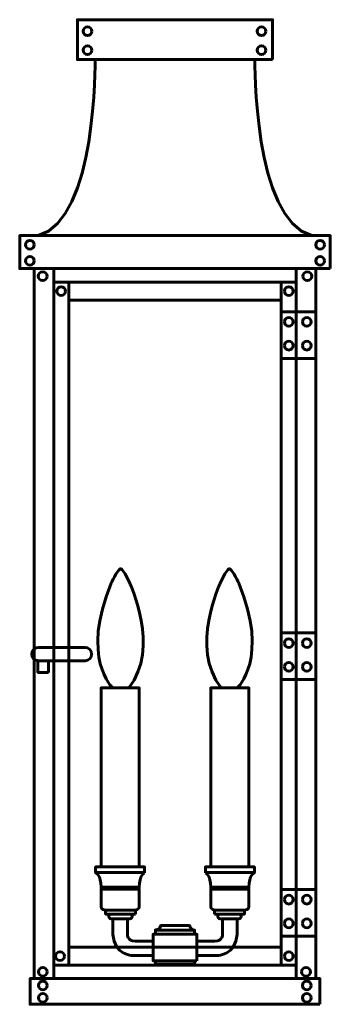
# Model space of a CAD drawing. Units: inches. Extents: x 25 to 33, y 3 to 28.3.
import ezdxf

# ---------------------------------------------------------------- set-up
doc = ezdxf.new("R2010")
doc.units = ezdxf.units.IN
doc.header["$MEASUREMENT"] = 0
doc.layers.add('Layer 1', color=7, linetype='Continuous')

# ---------------------------------------------------------------- blocks, each defined once
blk = doc.blocks.new('block 4')
at = {"layer": 'Layer 1', "color": 7, "lineweight": 60, "true_color": 0xffffff}
for points in [[(28.108, 6.506), (27.124, 6.506), (27.124, 11.118), (28.108, 11.118), (28.108, 6.506)], [(28.247, 6.358), (26.985, 6.358), (26.985, 6.506), (28.247, 6.506), (28.247, 6.358)], [(28.096, 5.934), (27.142, 5.934), (27.142, 5.982), (28.096, 5.982), (28.096, 5.934)], [(28.013, 5.29), (27.241, 5.29), (27.241, 5.387), (28.013, 5.387), (28.013, 5.29)]]:
    blk.add_lwpolyline(points, dxfattribs=at)
for points, knots in [([(27.425, 11.118), (27.425, 11.118), (26.582, 11.882), (27.387, 13.816), (27.387, 13.816), (27.529, 14.137), (27.616, 14.187), (27.616, 14.187), (27.664, 14.257), (27.864, 13.816), (27.864, 13.816), (28.653, 12.148), (27.841, 11.118), (27.841, 11.118), (27.425, 11.118), (27.425, 11.118)], [0, 0, 0, 0, 1, 1, 1, 2, 2, 2, 3, 3, 3, 4, 4, 4, 5, 5, 5, 5]), ([(26.985, 6.358), (26.985, 6.358), (27.124, 6.294), (27.124, 5.982), (27.124, 5.982), (28.108, 5.982), (28.108, 5.982), (28.108, 6.294), (28.247, 6.358), (28.247, 6.358)], [0, 0, 0, 0, 1, 1, 1, 2, 2, 2, 3, 3, 3, 3]), ([(27.241, 5.387), (27.125, 5.387), (27.124, 5.496), (27.124, 5.496), (27.124, 5.496), (27.124, 5.934), (27.124, 5.934), (27.124, 5.934), (28.108, 5.934), (28.108, 5.934), (28.108, 5.934), (28.108, 5.496), (28.108, 5.496), (28.108, 5.496), (28.107, 5.387), (27.99, 5.387), (27.99, 5.387), (27.241, 5.387), (27.241, 5.387)], [0, 0, 0, 0, 1, 1, 1, 2, 2, 2, 3, 3, 3, 4, 4, 4, 5, 5, 5, 6, 6, 6, 6]), ([(27.926, 5.23), (27.926, 5.197), (27.899, 5.17), (27.866, 5.17), (27.866, 5.17), (27.382, 5.17), (27.382, 5.17), (27.349, 5.17), (27.322, 5.197), (27.322, 5.23), (27.322, 5.23), (27.322, 5.23), (27.322, 5.23), (27.322, 5.263), (27.349, 5.29), (27.382, 5.29), (27.382, 5.29), (27.866, 5.29), (27.866, 5.29), (27.899, 5.29), (27.926, 5.263), (27.926, 5.23), (27.926, 5.23), (27.926, 5.23), (27.926, 5.23)], [0, 0, 0, 0, 1, 1, 1, 2, 2, 2, 3, 3, 3, 4, 4, 4, 5, 5, 5, 6, 6, 6, 7, 7, 7, 8, 8, 8, 8]), ([(28.466, 4.591), (28.466, 4.591), (28.005, 4.591), (28.005, 4.591), (27.789, 4.591), (27.801, 4.784), (27.801, 4.784), (27.801, 4.784), (27.801, 5.17), (27.801, 5.17), (27.801, 5.17), (27.426, 5.17), (27.426, 5.17), (27.426, 5.17), (27.426, 4.764), (27.426, 4.764), (27.461, 4.239), (27.926, 4.219), (27.926, 4.219), (27.926, 4.219), (28.466, 4.219), (28.466, 4.219)], [0, 0, 0, 0, 1, 1, 1, 2, 2, 2, 3, 3, 3, 4, 4, 4, 5, 5, 5, 6, 6, 6, 7, 7, 7, 7])]:
    blk.add_open_spline(points, degree=3, knots=knots, dxfattribs=at)
blk = doc.blocks.new('block 5')
at = {"layer": 'Layer 1', "color": 7, "lineweight": 60, "true_color": 0xffffff}
for points in [[(29.949, 6.506), (30.933, 6.506), (30.933, 11.118), (29.949, 11.118), (29.949, 6.506)], [(29.81, 6.358), (31.072, 6.358), (31.072, 6.506), (29.81, 6.506), (29.81, 6.358)], [(29.96, 5.934), (30.915, 5.934), (30.915, 5.982), (29.96, 5.982), (29.96, 5.934)], [(30.044, 5.29), (30.816, 5.29), (30.816, 5.387), (30.044, 5.387), (30.044, 5.29)]]:
    blk.add_lwpolyline(points, dxfattribs=at)
for points, knots in [([(30.632, 11.118), (30.632, 11.118), (31.474, 11.882), (30.67, 13.816), (30.67, 13.816), (30.528, 14.137), (30.441, 14.187), (30.441, 14.187), (30.393, 14.257), (30.193, 13.816), (30.193, 13.816), (29.404, 12.148), (30.216, 11.118), (30.216, 11.118), (30.632, 11.118), (30.632, 11.118)], [0, 0, 0, 0, 1, 1, 1, 2, 2, 2, 3, 3, 3, 4, 4, 4, 5, 5, 5, 5]), ([(31.072, 6.358), (31.072, 6.358), (30.933, 6.294), (30.933, 5.982), (30.933, 5.982), (29.949, 5.982), (29.949, 5.982), (29.949, 6.294), (29.81, 6.358), (29.81, 6.358)], [0, 0, 0, 0, 1, 1, 1, 2, 2, 2, 3, 3, 3, 3]), ([(30.816, 5.387), (30.932, 5.387), (30.933, 5.496), (30.933, 5.496), (30.933, 5.496), (30.933, 5.934), (30.933, 5.934), (30.933, 5.934), (29.949, 5.934), (29.949, 5.934), (29.949, 5.934), (29.949, 5.496), (29.949, 5.496), (29.949, 5.496), (29.95, 5.387), (30.067, 5.387), (30.067, 5.387), (30.816, 5.387), (30.816, 5.387)], [0, 0, 0, 0, 1, 1, 1, 2, 2, 2, 3, 3, 3, 4, 4, 4, 5, 5, 5, 6, 6, 6, 6]), ([(29.591, 4.591), (29.591, 4.591), (30.052, 4.591), (30.052, 4.591), (30.268, 4.591), (30.256, 4.784), (30.256, 4.784), (30.256, 4.784), (30.256, 5.17), (30.256, 5.17), (30.256, 5.17), (30.631, 5.17), (30.631, 5.17), (30.631, 5.17), (30.631, 4.764), (30.631, 4.764), (30.596, 4.239), (30.131, 4.219), (30.131, 4.219), (30.131, 4.219), (29.591, 4.219), (29.591, 4.219)], [0, 0, 0, 0, 1, 1, 1, 2, 2, 2, 3, 3, 3, 4, 4, 4, 5, 5, 5, 6, 6, 6, 7, 7, 7, 7]), ([(30.131, 5.23), (30.131, 5.197), (30.157, 5.17), (30.191, 5.17), (30.191, 5.17), (30.675, 5.17), (30.675, 5.17), (30.708, 5.17), (30.735, 5.197), (30.735, 5.23), (30.735, 5.23), (30.735, 5.23), (30.735, 5.23), (30.735, 5.263), (30.708, 5.29), (30.675, 5.29), (30.675, 5.29), (30.191, 5.29), (30.191, 5.29), (30.157, 5.29), (30.131, 5.263), (30.131, 5.23), (30.131, 5.23), (30.131, 5.23), (30.131, 5.23)], [0, 0, 0, 0, 1, 1, 1, 2, 2, 2, 3, 3, 3, 4, 4, 4, 5, 5, 5, 6, 6, 6, 7, 7, 7, 8, 8, 8, 8])]:
    blk.add_open_spline(points, degree=3, knots=knots, dxfattribs=at)
blk = doc.blocks.new('block 6')
at = {"layer": 'Layer 1', "color": 7, "lineweight": 60, "true_color": 0xffffff}
for points in [[(29.535, 4.768), (28.522, 4.768), (28.522, 4.877), (29.535, 4.877), (29.535, 4.768)], [(29.591, 4.087), (28.466, 4.087), (28.466, 4.768), (29.591, 4.768), (29.591, 4.087)], [(29.535, 3.997), (28.522, 3.997), (28.522, 4.087), (29.535, 4.087), (29.535, 3.997)]]:
    blk.add_lwpolyline(points, dxfattribs=at)
blk.add_open_spline([(28.522, 4.877), (28.522, 4.877), (28.66, 4.891), (28.66, 4.994), (28.66, 4.994), (29.405, 4.994), (29.405, 4.994), (29.405, 4.994), (29.423, 4.877), (29.535, 4.877)], degree=3, knots=[0, 0, 0, 0, 1, 1, 1, 2, 2, 2, 3, 3, 3, 3], dxfattribs=at)
blk = doc.blocks.new('block 8')
at = {"layer": 'Layer 1', "color": 7, "lineweight": 60, "true_color": 0xffffff}
for points in [[(25.904, 3.627), (25.405, 3.627), (25.405, 21.926), (25.904, 21.926), (25.904, 3.627)], [(32.153, 21.578), (25.904, 21.578), (25.904, 21.926), (32.153, 21.926), (32.153, 21.578)], [(32.652, 3.627), (32.153, 3.627), (32.153, 21.926), (32.652, 21.926), (32.652, 3.627)], [(26.292, 3.975), (25.904, 3.975), (25.904, 21.578), (26.292, 21.578), (26.292, 3.975)], [(31.765, 21.117), (26.292, 21.117), (26.292, 21.578), (31.765, 21.578), (31.765, 21.117)], [(32.153, 3.975), (31.765, 3.975), (31.765, 21.578), (32.153, 21.578), (32.153, 3.975)], [(31.765, 3.975), (26.292, 3.975), (26.292, 4.436), (31.765, 4.436), (31.765, 3.975)], [(32.153, 3.627), (25.904, 3.627), (25.904, 3.975), (32.153, 3.975), (32.153, 3.627)]]:
    blk.add_lwpolyline(points, dxfattribs=at)
blk = doc.blocks.new('block 9')
at = {"layer": 'Layer 1', "color": 7, "lineweight": 60, "true_color": 0xffffff}
for points in [[(26.888, 28.045), (26.888, 27.982), (26.837, 27.932), (26.775, 27.932), (26.712, 27.932), (26.662, 27.982), (26.662, 28.045), (26.662, 28.107), (26.712, 28.158), (26.775, 28.158), (26.837, 28.158), (26.888, 28.107), (26.888, 28.045)], [(26.888, 27.559), (26.888, 27.496), (26.837, 27.446), (26.775, 27.446), (26.712, 27.446), (26.662, 27.496), (26.662, 27.559), (26.662, 27.621), (26.712, 27.672), (26.775, 27.672), (26.837, 27.672), (26.888, 27.621), (26.888, 27.559)]]:
    blk.add_open_spline(points, degree=3, knots=[0, 0, 0, 0, 1, 1, 1, 2, 2, 2, 3, 3, 3, 4, 4, 4, 4], dxfattribs=at)
blk = doc.blocks.new('block 10')
at = {"layer": 'Layer 1', "color": 7, "lineweight": 60, "true_color": 0xffffff}
for points in [[(25.405, 22.543), (25.405, 22.481), (25.355, 22.43), (25.292, 22.43), (25.23, 22.43), (25.179, 22.481), (25.179, 22.543), (25.179, 22.606), (25.23, 22.656), (25.292, 22.656), (25.355, 22.656), (25.405, 22.606), (25.405, 22.543)], [(25.405, 22.127), (25.405, 22.064), (25.355, 22.014), (25.292, 22.014), (25.23, 22.014), (25.179, 22.064), (25.179, 22.127), (25.179, 22.189), (25.23, 22.24), (25.292, 22.24), (25.355, 22.24), (25.405, 22.189), (25.405, 22.127)]]:
    blk.add_open_spline(points, degree=3, knots=[0, 0, 0, 0, 1, 1, 1, 2, 2, 2, 3, 3, 3, 4, 4, 4, 4], dxfattribs=at)
blk = doc.blocks.new('block 11')
at = {"layer": 'Layer 1', "color": 7, "lineweight": 60, "true_color": 0xffffff}
blk.add_open_spline([(25.733, 21.731), (25.733, 21.669), (25.683, 21.618), (25.62, 21.618), (25.558, 21.618), (25.507, 21.669), (25.507, 21.731), (25.507, 21.794), (25.558, 21.844), (25.62, 21.844), (25.683, 21.844), (25.733, 21.794), (25.733, 21.731)], degree=3, knots=[0, 0, 0, 0, 1, 1, 1, 2, 2, 2, 3, 3, 3, 4, 4, 4, 4], dxfattribs=at)
blk = doc.blocks.new('block 12')
at = {"layer": 'Layer 1', "color": 7, "lineweight": 60, "true_color": 0xffffff}
blk.add_open_spline([(26.211, 21.348), (26.211, 21.286), (26.16, 21.235), (26.098, 21.235), (26.036, 21.235), (25.985, 21.286), (25.985, 21.348), (25.985, 21.41), (26.036, 21.461), (26.098, 21.461), (26.16, 21.461), (26.211, 21.41), (26.211, 21.348)], degree=3, knots=[0, 0, 0, 0, 1, 1, 1, 2, 2, 2, 3, 3, 3, 4, 4, 4, 4], dxfattribs=at)
blk = doc.blocks.new('block 13')
at = {"layer": 'Layer 1', "color": 7, "lineweight": 60, "true_color": 0xffffff}
blk.add_open_spline([(32.324, 21.731), (32.324, 21.669), (32.374, 21.618), (32.437, 21.618), (32.499, 21.618), (32.55, 21.669), (32.55, 21.731), (32.55, 21.794), (32.499, 21.844), (32.437, 21.844), (32.374, 21.844), (32.324, 21.794), (32.324, 21.731)], degree=3, knots=[0, 0, 0, 0, 1, 1, 1, 2, 2, 2, 3, 3, 3, 4, 4, 4, 4], dxfattribs=at)
blk = doc.blocks.new('block 14')
at = {"layer": 'Layer 1', "color": 7, "lineweight": 60, "true_color": 0xffffff}
blk.add_open_spline([(31.846, 21.348), (31.846, 21.286), (31.896, 21.235), (31.959, 21.235), (32.021, 21.235), (32.072, 21.286), (32.072, 21.348), (32.072, 21.41), (32.021, 21.461), (31.959, 21.461), (31.896, 21.461), (31.846, 21.41), (31.846, 21.348)], degree=3, knots=[0, 0, 0, 0, 1, 1, 1, 2, 2, 2, 3, 3, 3, 4, 4, 4, 4], dxfattribs=at)
blk = doc.blocks.new('block 15')
at = {"layer": 'Layer 1', "color": 7, "lineweight": 60, "true_color": 0xffffff}
blk.add_open_spline([(31.846, 12.275), (31.846, 12.212), (31.896, 12.162), (31.959, 12.162), (32.021, 12.162), (32.072, 12.212), (32.072, 12.275), (32.072, 12.337), (32.021, 12.388), (31.959, 12.388), (31.896, 12.388), (31.846, 12.337), (31.846, 12.275)], degree=3, knots=[0, 0, 0, 0, 1, 1, 1, 2, 2, 2, 3, 3, 3, 4, 4, 4, 4], dxfattribs=at)
blk = doc.blocks.new('block 16')
at = {"layer": 'Layer 1', "color": 7, "lineweight": 60, "true_color": 0xffffff}
blk.add_open_spline([(32.309, 12.275), (32.309, 12.212), (32.359, 12.162), (32.422, 12.162), (32.484, 12.162), (32.535, 12.212), (32.535, 12.275), (32.535, 12.337), (32.484, 12.388), (32.422, 12.388), (32.359, 12.388), (32.309, 12.337), (32.309, 12.275)], degree=3, knots=[0, 0, 0, 0, 1, 1, 1, 2, 2, 2, 3, 3, 3, 4, 4, 4, 4], dxfattribs=at)
blk = doc.blocks.new('block 17')
at = {"layer": 'Layer 1', "color": 7, "lineweight": 60, "true_color": 0xffffff}
blk.add_open_spline([(31.846, 11.663), (31.846, 11.601), (31.896, 11.55), (31.959, 11.55), (32.021, 11.55), (32.072, 11.601), (32.072, 11.663), (32.072, 11.725), (32.021, 11.776), (31.959, 11.776), (31.896, 11.776), (31.846, 11.725), (31.846, 11.663)], degree=3, knots=[0, 0, 0, 0, 1, 1, 1, 2, 2, 2, 3, 3, 3, 4, 4, 4, 4], dxfattribs=at)
blk = doc.blocks.new('block 18')
at = {"layer": 'Layer 1', "color": 7, "lineweight": 60, "true_color": 0xffffff}
blk.add_open_spline([(32.309, 11.663), (32.309, 11.601), (32.359, 11.55), (32.422, 11.55), (32.484, 11.55), (32.535, 11.601), (32.535, 11.663), (32.535, 11.725), (32.484, 11.776), (32.422, 11.776), (32.359, 11.776), (32.309, 11.725), (32.309, 11.663)], degree=3, knots=[0, 0, 0, 0, 1, 1, 1, 2, 2, 2, 3, 3, 3, 4, 4, 4, 4], dxfattribs=at)
blk = doc.blocks.new('block 19')
at = {"layer": 'Layer 1', "color": 7, "lineweight": 60, "true_color": 0xffffff}
for points in [[(32.877, 22.543), (32.877, 22.481), (32.827, 22.43), (32.765, 22.43), (32.702, 22.43), (32.652, 22.481), (32.652, 22.543), (32.652, 22.606), (32.702, 22.656), (32.765, 22.656), (32.827, 22.656), (32.877, 22.606), (32.877, 22.543)], [(32.877, 22.127), (32.877, 22.064), (32.827, 22.014), (32.765, 22.014), (32.702, 22.014), (32.652, 22.064), (32.652, 22.127), (32.652, 22.189), (32.702, 22.24), (32.765, 22.24), (32.827, 22.24), (32.877, 22.189), (32.877, 22.127)]]:
    blk.add_open_spline(points, degree=3, knots=[0, 0, 0, 0, 1, 1, 1, 2, 2, 2, 3, 3, 3, 4, 4, 4, 4], dxfattribs=at)
blk = doc.blocks.new('block 20')
at = {"layer": 'Layer 1', "color": 7, "lineweight": 60, "true_color": 0xffffff}
for points in [[(31.369, 28.045), (31.369, 27.982), (31.318, 27.932), (31.256, 27.932), (31.194, 27.932), (31.143, 27.982), (31.143, 28.045), (31.143, 28.107), (31.194, 28.158), (31.256, 28.158), (31.318, 28.158), (31.369, 28.107), (31.369, 28.045)], [(31.369, 27.559), (31.369, 27.496), (31.318, 27.446), (31.256, 27.446), (31.194, 27.446), (31.143, 27.496), (31.143, 27.559), (31.143, 27.621), (31.194, 27.672), (31.256, 27.672), (31.318, 27.672), (31.369, 27.621), (31.369, 27.559)]]:
    blk.add_open_spline(points, degree=3, knots=[0, 0, 0, 0, 1, 1, 1, 2, 2, 2, 3, 3, 3, 4, 4, 4, 4], dxfattribs=at)
blk = doc.blocks.new('block 21')
at = {"layer": 'Layer 1', "color": 7, "lineweight": 60, "true_color": 0xffffff}
blk.add_open_spline([(31.846, 20.554), (31.846, 20.492), (31.896, 20.441), (31.959, 20.441), (32.021, 20.441), (32.072, 20.492), (32.072, 20.554), (32.072, 20.616), (32.021, 20.667), (31.959, 20.667), (31.896, 20.667), (31.846, 20.616), (31.846, 20.554)], degree=3, knots=[0, 0, 0, 0, 1, 1, 1, 2, 2, 2, 3, 3, 3, 4, 4, 4, 4], dxfattribs=at)
blk = doc.blocks.new('block 22')
at = {"layer": 'Layer 1', "color": 7, "lineweight": 60, "true_color": 0xffffff}
blk.add_open_spline([(32.309, 20.554), (32.309, 20.492), (32.359, 20.441), (32.422, 20.441), (32.484, 20.441), (32.535, 20.492), (32.535, 20.554), (32.535, 20.616), (32.484, 20.667), (32.422, 20.667), (32.359, 20.667), (32.309, 20.616), (32.309, 20.554)], degree=3, knots=[0, 0, 0, 0, 1, 1, 1, 2, 2, 2, 3, 3, 3, 4, 4, 4, 4], dxfattribs=at)
blk = doc.blocks.new('block 23')
at = {"layer": 'Layer 1', "color": 7, "lineweight": 60, "true_color": 0xffffff}
blk.add_open_spline([(31.846, 19.942), (31.846, 19.88), (31.896, 19.829), (31.959, 19.829), (32.021, 19.829), (32.072, 19.88), (32.072, 19.942), (32.072, 20.005), (32.021, 20.055), (31.959, 20.055), (31.896, 20.055), (31.846, 20.005), (31.846, 19.942)], degree=3, knots=[0, 0, 0, 0, 1, 1, 1, 2, 2, 2, 3, 3, 3, 4, 4, 4, 4], dxfattribs=at)
blk = doc.blocks.new('block 24')
at = {"layer": 'Layer 1', "color": 7, "lineweight": 60, "true_color": 0xffffff}
blk.add_open_spline([(32.309, 19.942), (32.309, 19.88), (32.359, 19.829), (32.422, 19.829), (32.484, 19.829), (32.535, 19.88), (32.535, 19.942), (32.535, 20.005), (32.484, 20.055), (32.422, 20.055), (32.359, 20.055), (32.309, 20.005), (32.309, 19.942)], degree=3, knots=[0, 0, 0, 0, 1, 1, 1, 2, 2, 2, 3, 3, 3, 4, 4, 4, 4], dxfattribs=at)
blk = doc.blocks.new('block 25')
at = {"layer": 'Layer 1', "color": 7, "lineweight": 60, "true_color": 0xffffff}
blk.add_open_spline([(31.846, 5.662), (31.846, 5.6), (31.896, 5.549), (31.959, 5.549), (32.021, 5.549), (32.072, 5.6), (32.072, 5.662), (32.072, 5.724), (32.021, 5.775), (31.959, 5.775), (31.896, 5.775), (31.846, 5.724), (31.846, 5.662)], degree=3, knots=[0, 0, 0, 0, 1, 1, 1, 2, 2, 2, 3, 3, 3, 4, 4, 4, 4], dxfattribs=at)
blk = doc.blocks.new('block 26')
at = {"layer": 'Layer 1', "color": 7, "lineweight": 60, "true_color": 0xffffff}
blk.add_open_spline([(31.846, 4.206), (31.846, 4.143), (31.896, 4.093), (31.959, 4.093), (32.021, 4.093), (32.072, 4.143), (32.072, 4.206), (32.072, 4.268), (32.021, 4.318), (31.959, 4.318), (31.896, 4.318), (31.846, 4.268), (31.846, 4.206)], degree=3, knots=[0, 0, 0, 0, 1, 1, 1, 2, 2, 2, 3, 3, 3, 4, 4, 4, 4], dxfattribs=at)
blk = doc.blocks.new('block 27')
at = {"layer": 'Layer 1', "color": 7, "lineweight": 60, "true_color": 0xffffff}
blk.add_open_spline([(32.289, 3.801), (32.289, 3.739), (32.34, 3.688), (32.402, 3.688), (32.465, 3.688), (32.515, 3.739), (32.515, 3.801), (32.515, 3.864), (32.465, 3.914), (32.402, 3.914), (32.34, 3.914), (32.289, 3.864), (32.289, 3.801)], degree=3, knots=[0, 0, 0, 0, 1, 1, 1, 2, 2, 2, 3, 3, 3, 4, 4, 4, 4], dxfattribs=at)
blk = doc.blocks.new('block 28')
at = {"layer": 'Layer 1', "color": 7, "lineweight": 60, "true_color": 0xffffff}
blk.add_open_spline([(26.179, 4.206), (26.179, 4.143), (26.129, 4.093), (26.066, 4.093), (26.004, 4.093), (25.953, 4.143), (25.953, 4.206), (25.953, 4.268), (26.004, 4.318), (26.066, 4.318), (26.129, 4.318), (26.179, 4.268), (26.179, 4.206)], degree=3, knots=[0, 0, 0, 0, 1, 1, 1, 2, 2, 2, 3, 3, 3, 4, 4, 4, 4], dxfattribs=at)
blk = doc.blocks.new('block 29')
at = {"layer": 'Layer 1', "color": 7, "lineweight": 60, "true_color": 0xffffff}
blk.add_open_spline([(25.736, 3.801), (25.736, 3.739), (25.685, 3.688), (25.623, 3.688), (25.56, 3.688), (25.51, 3.739), (25.51, 3.801), (25.51, 3.864), (25.56, 3.914), (25.623, 3.914), (25.685, 3.914), (25.736, 3.864), (25.736, 3.801)], degree=3, knots=[0, 0, 0, 0, 1, 1, 1, 2, 2, 2, 3, 3, 3, 4, 4, 4, 4], dxfattribs=at)
blk = doc.blocks.new('block 30')
at = {"layer": 'Layer 1', "color": 7, "lineweight": 60, "true_color": 0xffffff}
blk.add_open_spline([(25.736, 3.451), (25.736, 3.388), (25.685, 3.338), (25.623, 3.338), (25.56, 3.338), (25.51, 3.388), (25.51, 3.451), (25.51, 3.513), (25.56, 3.563), (25.623, 3.563), (25.685, 3.563), (25.736, 3.513), (25.736, 3.451)], degree=3, knots=[0, 0, 0, 0, 1, 1, 1, 2, 2, 2, 3, 3, 3, 4, 4, 4, 4], dxfattribs=at)
blk = doc.blocks.new('block 31')
at = {"layer": 'Layer 1', "color": 7, "lineweight": 60, "true_color": 0xffffff}
blk.add_open_spline([(25.736, 3.13), (25.736, 3.068), (25.685, 3.017), (25.623, 3.017), (25.56, 3.017), (25.51, 3.068), (25.51, 3.13), (25.51, 3.193), (25.56, 3.243), (25.623, 3.243), (25.685, 3.243), (25.736, 3.193), (25.736, 3.13)], degree=3, knots=[0, 0, 0, 0, 1, 1, 1, 2, 2, 2, 3, 3, 3, 4, 4, 4, 4], dxfattribs=at)
blk = doc.blocks.new('block 32')
at = {"layer": 'Layer 1', "color": 7, "lineweight": 60, "true_color": 0xffffff}
blk.add_open_spline([(32.535, 3.451), (32.535, 3.388), (32.484, 3.338), (32.422, 3.338), (32.359, 3.338), (32.309, 3.388), (32.309, 3.451), (32.309, 3.513), (32.359, 3.563), (32.422, 3.563), (32.484, 3.563), (32.535, 3.513), (32.535, 3.451)], degree=3, knots=[0, 0, 0, 0, 1, 1, 1, 2, 2, 2, 3, 3, 3, 4, 4, 4, 4], dxfattribs=at)
blk = doc.blocks.new('block 33')
at = {"layer": 'Layer 1', "color": 7, "lineweight": 60, "true_color": 0xffffff}
blk.add_open_spline([(32.535, 3.13), (32.535, 3.068), (32.484, 3.017), (32.422, 3.017), (32.359, 3.017), (32.309, 3.068), (32.309, 3.13), (32.309, 3.193), (32.359, 3.243), (32.422, 3.243), (32.484, 3.243), (32.535, 3.193), (32.535, 3.13)], degree=3, knots=[0, 0, 0, 0, 1, 1, 1, 2, 2, 2, 3, 3, 3, 4, 4, 4, 4], dxfattribs=at)
blk = doc.blocks.new('block 34')
at = {"layer": 'Layer 1', "color": 7, "lineweight": 60, "true_color": 0xffffff}
blk.add_open_spline([(32.309, 5.662), (32.309, 5.6), (32.359, 5.549), (32.422, 5.549), (32.484, 5.549), (32.535, 5.6), (32.535, 5.662), (32.535, 5.724), (32.484, 5.775), (32.422, 5.775), (32.359, 5.775), (32.309, 5.724), (32.309, 5.662)], degree=3, knots=[0, 0, 0, 0, 1, 1, 1, 2, 2, 2, 3, 3, 3, 4, 4, 4, 4], dxfattribs=at)
blk = doc.blocks.new('block 35')
at = {"layer": 'Layer 1', "color": 7, "lineweight": 60, "true_color": 0xffffff}
blk.add_open_spline([(31.846, 5.05), (31.846, 4.988), (31.896, 4.937), (31.959, 4.937), (32.021, 4.937), (32.072, 4.988), (32.072, 5.05), (32.072, 5.113), (32.021, 5.163), (31.959, 5.163), (31.896, 5.163), (31.846, 5.113), (31.846, 5.05)], degree=3, knots=[0, 0, 0, 0, 1, 1, 1, 2, 2, 2, 3, 3, 3, 4, 4, 4, 4], dxfattribs=at)
blk = doc.blocks.new('block 36')
at = {"layer": 'Layer 1', "color": 7, "lineweight": 60, "true_color": 0xffffff}
blk.add_open_spline([(32.309, 5.05), (32.309, 4.988), (32.359, 4.937), (32.422, 4.937), (32.484, 4.937), (32.535, 4.988), (32.535, 5.05), (32.535, 5.113), (32.484, 5.163), (32.422, 5.163), (32.359, 5.163), (32.309, 5.113), (32.309, 5.05)], degree=3, knots=[0, 0, 0, 0, 1, 1, 1, 2, 2, 2, 3, 3, 3, 4, 4, 4, 4], dxfattribs=at)
blk = doc.blocks.new('block 7')
at = {"layer": 'Layer 1', "color": 7, "lineweight": 60, "true_color": 0xffffff}
for points in [[(31.543, 27.316), (26.514, 27.316), (26.514, 28.343), (31.543, 28.343), (31.543, 27.316)], [(33.028, 21.926), (25.028, 21.926), (25.028, 22.778), (33.028, 22.778), (33.028, 21.926)], [(32.652, 19.614), (31.765, 19.614), (31.765, 20.816), (32.652, 20.816), (32.652, 19.614)], [(32.652, 11.335), (31.765, 11.335), (31.765, 12.536), (32.652, 12.536), (32.652, 11.335)], [(25.773, 11.517), (25.499, 11.517), (25.499, 11.82), (25.773, 11.82), (25.773, 11.517)], [(32.652, 4.723), (31.765, 4.723), (31.765, 5.924), (32.652, 5.924), (32.652, 4.723)], [(32.76, 2.964), (25.297, 2.964), (25.297, 3.627), (32.76, 3.627), (32.76, 2.964)]]:
    blk.add_lwpolyline(points, dxfattribs=at)
for points, knots in [([(25.507, 22.778), (27.015, 23.177), (26.974, 27.316), (26.974, 27.316), (26.974, 27.316), (31.083, 27.316), (31.083, 27.316), (31.083, 27.316), (31.042, 23.177), (32.55, 22.778), (32.55, 22.778), (25.507, 22.778), (25.507, 22.778)], [0, 0, 0, 0, 1, 1, 1, 2, 2, 2, 3, 3, 3, 4, 4, 4, 4]), ([(26.882, 11.991), (26.882, 11.896), (26.805, 11.82), (26.711, 11.82), (26.711, 11.82), (25.51, 11.82), (25.51, 11.82), (25.415, 11.82), (25.339, 11.896), (25.339, 11.991), (25.339, 11.991), (25.339, 11.991), (25.339, 11.991), (25.339, 12.085), (25.415, 12.162), (25.51, 12.162), (25.51, 12.162), (26.711, 12.162), (26.711, 12.162), (26.805, 12.162), (26.882, 12.085), (26.882, 11.991), (26.882, 11.991), (26.882, 11.991), (26.882, 11.991)], [0, 0, 0, 0, 1, 1, 1, 2, 2, 2, 3, 3, 3, 4, 4, 4, 5, 5, 5, 6, 6, 6, 7, 7, 7, 8, 8, 8, 8])]:
    blk.add_open_spline(points, degree=3, knots=knots, dxfattribs=at)
at = {"layer": 'Layer 1'}
for name in ['block 9', 'block 20', 'block 10', 'block 19', 'block 8', 'block 11', 'block 13', 'block 12', 'block 14', 'block 21', 'block 22', 'block 23', 'block 24', 'block 15', 'block 16', 'block 17', 'block 18', 'block 25', 'block 34', 'block 35', 'block 36', 'block 28', 'block 26', 'block 29', 'block 27', 'block 30', 'block 32', 'block 31', 'block 33']:
    blk.add_blockref(name, (0, 0), dxfattribs=at)
blk = doc.blocks.new('block 3')
at = {"layer": 'Layer 1'}
for name in ['block 7', 'block 4', 'block 5', 'block 6']:
    blk.add_blockref(name, (0, 0), dxfattribs=at)
blk = doc.blocks.new('block 2')
at = {"layer": 'Layer 1'}
blk.add_blockref('block 3', (0, 0), dxfattribs=at)

msp = doc.modelspace()

# ---------------------------------------------------------------- block references
at = {"layer": 'Layer 1'}
msp.add_blockref('block 2', (0, 0), dxfattribs=at)

doc.saveas('drawing.dxf')
